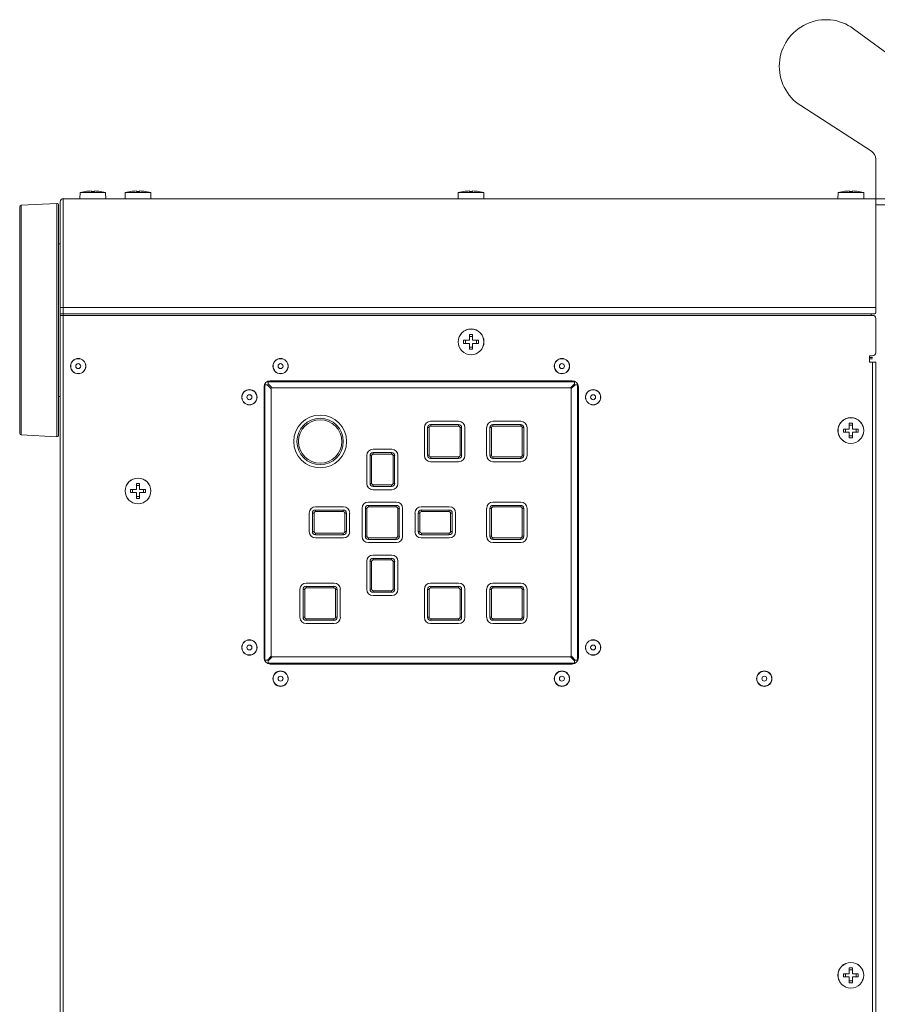
# Model space of a CAD drawing. Units: inches. Extents: x -4 to 124, y -6 to 81.
# Drawn here: x 65 to 76, y 44 to 56 of the extents above; entities that cross this region are included whole.
import ezdxf

# ---------------------------------------------------------------- set-up
doc = ezdxf.new("R2010")
doc.units = ezdxf.units.IN
doc.header["$MEASUREMENT"] = 0
doc.linetypes.add('DCAD_CONTINUOUS', pattern=[0])
for name, color, linetype, lineweight in [('440222200_PANEL_CORNER_PU9_BL47', 7, 'DCAD_CONTINUOUS', 0), ('BASE_HANDLE_M8_BL81', 7, 'DCAD_CONTINUOUS', 0), ('BROCK_FOOT_M10_41_BL82', 7, 'DCAD_CONTINUOUS', 0), ('BUTTON_KEY_PU95_410144200_BL57', 7, 'DCAD_CONTINUOUS', 0), ('CBIMS_M4_20_BL36', 7, 'DCAD_CONTINUOUS', 0), ('CBIMS_M4_20_BL38', 7, 'DCAD_CONTINUOUS', 0), ('CBIMS_M4_20_BL41', 7, 'DCAD_CONTINUOUS', 0), ('CBIMS_M4_20_BL42', 7, 'DCAD_CONTINUOUS', 0), ('CBIMS_M4_20_BL43', 7, 'DCAD_CONTINUOUS', 0), ('CBIMS_M4_20_BL44', 7, 'DCAD_CONTINUOUS', 0), ('CBIMS_M4_20_BL45', 7, 'DCAD_CONTINUOUS', 0), ('CBIMS_M4_20_BL74', 7, 'DCAD_CONTINUOUS', 0), ('CHASSIS_KEY_PU95_6_BL66', 7, 'DCAD_CONTINUOUS', 0), ('CHASSIS_KEY_PU95_6_BL67', 7, 'DCAD_CONTINUOUS', 0), ('PANEL_SIDE_R_PU95_36_1_BL31', 7, 'DCAD_CONTINUOUS', 0), ('PLATE_KEY_PU95_BL73', 7, 'DCAD_CONTINUOUS', 0), ('STUCK_FOOT_PU95_440229200_BL69', 7, 'DCAD_CONTINUOUS', 0), ('TAP_K32BS_T2_01_E8_ACE_BL114', 7, 'DCAD_CONTINUOUS', 0), ('TAP_K32BS_T2_01_E8_ACE_BL153', 7, 'DCAD_CONTINUOUS', 0), ('TAP_K32BS_T2_01_E8_ACE_BL154', 7, 'DCAD_CONTINUOUS', 0), ('TAP_K32BS_T2_01_E8_ACE_BL155', 7, 'DCAD_CONTINUOUS', 0), ('TAP_K32BS_T2_01_E8_ACE_BL156', 7, 'DCAD_CONTINUOUS', 0), ('TAP_K32BS_T2_01_E8_ACE_BL157', 7, 'DCAD_CONTINUOUS', 0), ('TAP_K32BS_T2_01_E8_ACE_BL159', 7, 'DCAD_CONTINUOUS', 0), ('TAP_K32BS_T2_01_E8_ACE_BL160', 7, 'DCAD_CONTINUOUS', 0), ('TAP_K32BS_T2_01_E8_ACE_BL161', 7, 'DCAD_CONTINUOUS', 0), ('TAP_K32BS_T2_01_E8_ACE_BL162', 7, 'DCAD_CONTINUOUS', 0), ('UWAPN_ELBOW_2_BL40', 7, 'DCAD_CONTINUOUS', 0)]:
    doc.layers.add(name, color=color, linetype=linetype, lineweight=lineweight)

# ---------------------------------------------------------------- blocks, each defined once
blk = doc.blocks.new('CBIMS_M4_20_BL38', base_point=(72.265, 44.161))
at = {"layer": 'CBIMS_M4_20_BL38', "color": 7, "linetype": 'DCAD_CONTINUOUS', "lineweight": 0, "ltscale": 0.024594}
for p, q in [((75.699, 44.255), (75.659, 44.255)), ((75.659, 44.181), (75.659, 44.255)), ((75.699, 44.23), (75.659, 44.23)), ((75.699, 44.255), (75.699, 44.181)), ((75.585, 44.181), (75.659, 44.181)), ((75.585, 44.142), (75.585, 44.181)), ((75.659, 44.142), (75.585, 44.142)), ((75.61, 44.181), (75.61, 44.142)), ((75.659, 44.067), (75.659, 44.142)), ((75.659, 44.092), (75.699, 44.092)), ((75.659, 44.067), (75.699, 44.067)), ((75.699, 44.181), (75.773, 44.181)), ((75.773, 44.142), (75.699, 44.142)), ((75.699, 44.142), (75.699, 44.067)), ((75.748, 44.142), (75.748, 44.181)), ((75.773, 44.181), (75.773, 44.142))]:
    blk.add_line(p, q, dxfattribs=at)
for radius in [0.163, 0.162]:
    blk.add_circle((75.679, 44.161), radius, dxfattribs=at)
blk = doc.blocks.new('BUTTON_KEY_PU95_410144200_BL57', base_point=(70.112, 49.925))
at = {"layer": 'BUTTON_KEY_PU95_410144200_BL57', "color": 6, "linetype": 'DCAD_CONTINUOUS', "lineweight": 0, "ltscale": 0.024594, "true_color": 0xff00ff}
for p, q in [((70.328, 51.087), (70.329, 51.085)), ((70.329, 51.085), (70.329, 50.735)), ((70.329, 51.085), (70.349, 51.085)), ((70.368, 51.124), (70.367, 51.126)), ((70.368, 51.105), (70.368, 51.124)), ((70.719, 51.124), (70.368, 51.124)), ((70.72, 51.126), (70.719, 51.124)), ((70.719, 51.124), (70.719, 51.105)), ((70.739, 51.085), (70.758, 51.085)), ((70.758, 51.085), (70.76, 51.087)), ((70.758, 50.735), (70.758, 51.085)), ((71.115, 51.087), (71.116, 51.085)), ((71.116, 51.085), (71.116, 50.735)), ((71.116, 51.085), (71.136, 51.085)), ((71.155, 51.124), (71.154, 51.126)), ((71.155, 51.105), (71.155, 51.124)), ((71.506, 51.124), (71.155, 51.124)), ((71.507, 51.126), (71.506, 51.124)), ((71.506, 51.124), (71.506, 51.105)), ((71.526, 51.085), (71.545, 51.085)), ((71.545, 51.085), (71.547, 51.087)), ((71.545, 50.735), (71.545, 51.085)), ((69.6, 50.732), (69.601, 50.731)), ((69.601, 50.731), (69.601, 50.38)), ((69.601, 50.731), (69.621, 50.731)), ((69.64, 50.77), (69.639, 50.772)), ((69.64, 50.751), (69.64, 50.77)), ((69.873, 50.77), (69.64, 50.77)), ((69.874, 50.772), (69.873, 50.77)), ((69.873, 50.77), (69.873, 50.751)), ((69.892, 50.731), (69.912, 50.731)), ((69.912, 50.731), (69.914, 50.732)), ((69.912, 50.38), (69.912, 50.731)), ((70.329, 50.735), (70.328, 50.733)), ((70.349, 50.735), (70.329, 50.735)), ((70.367, 50.694), (70.368, 50.695)), ((70.368, 50.695), (70.368, 50.715)), ((70.368, 50.695), (70.719, 50.695)), ((70.719, 50.715), (70.719, 50.695)), ((70.719, 50.695), (70.72, 50.694)), ((70.758, 50.735), (70.739, 50.735)), ((70.76, 50.733), (70.758, 50.735)), ((71.116, 50.735), (71.115, 50.733)), ((71.136, 50.735), (71.116, 50.735)), ((71.154, 50.694), (71.155, 50.695)), ((71.155, 50.695), (71.155, 50.715)), ((71.155, 50.695), (71.506, 50.695)), ((71.506, 50.715), (71.506, 50.695)), ((71.506, 50.695), (71.507, 50.694)), ((71.545, 50.735), (71.526, 50.735)), ((71.547, 50.733), (71.545, 50.735)), ((69.601, 50.38), (69.6, 50.379)), ((69.621, 50.38), (69.601, 50.38)), ((69.639, 50.34), (69.64, 50.341)), ((69.64, 50.341), (69.64, 50.361)), ((69.64, 50.341), (69.873, 50.341)), ((69.873, 50.361), (69.873, 50.341)), ((69.873, 50.341), (69.874, 50.34)), ((69.912, 50.38), (69.892, 50.38)), ((69.914, 50.379), (69.912, 50.38)), ((68.912, 50.042), (68.911, 50.044)), ((68.912, 50.023), (68.912, 50.042)), ((69.263, 50.042), (68.912, 50.042)), ((69.264, 50.044), (69.263, 50.042)), ((69.263, 50.042), (69.263, 50.023)), ((69.541, 50.063), (69.542, 50.062)), ((69.542, 50.062), (69.542, 49.712)), ((69.542, 50.062), (69.562, 50.062)), ((69.581, 50.101), (69.58, 50.103)), ((69.581, 50.082), (69.581, 50.101)), ((69.932, 50.101), (69.581, 50.101)), ((69.933, 50.103), (69.932, 50.101)), ((69.932, 50.101), (69.932, 50.082)), ((69.952, 50.062), (69.971, 50.062)), ((69.971, 50.062), (69.973, 50.063)), ((69.971, 49.712), (69.971, 50.062)), ((70.25, 50.042), (70.249, 50.044)), ((70.25, 50.023), (70.25, 50.042)), ((70.601, 50.042), (70.25, 50.042)), ((70.602, 50.044), (70.601, 50.042)), ((70.601, 50.042), (70.601, 50.023)), ((71.115, 50.063), (71.116, 50.062)), ((71.116, 50.062), (71.116, 49.712)), ((71.116, 50.062), (71.136, 50.062)), ((71.155, 50.101), (71.154, 50.103)), ((71.155, 50.082), (71.155, 50.101)), ((71.506, 50.101), (71.155, 50.101)), ((71.507, 50.103), (71.506, 50.101)), ((71.506, 50.101), (71.506, 50.082)), ((71.526, 50.062), (71.545, 50.062)), ((71.545, 50.062), (71.547, 50.063)), ((71.545, 49.712), (71.545, 50.062)), ((68.872, 50.004), (68.873, 50.003)), ((68.873, 50.003), (68.873, 49.771)), ((68.873, 50.003), (68.893, 50.003)), ((69.283, 50.003), (69.302, 50.003)), ((69.302, 50.003), (69.304, 50.004)), ((69.302, 49.771), (69.302, 50.003)), ((70.209, 50.004), (70.211, 50.003)), ((70.211, 50.003), (70.211, 49.771)), ((70.211, 50.003), (70.231, 50.003)), ((70.62, 50.003), (70.64, 50.003)), ((70.64, 50.003), (70.642, 50.004)), ((70.64, 49.771), (70.64, 50.003)), ((68.873, 49.771), (68.872, 49.769)), ((68.893, 49.771), (68.873, 49.771)), ((68.911, 49.73), (68.912, 49.731)), ((68.912, 49.731), (68.912, 49.751)), ((68.912, 49.731), (69.263, 49.731)), ((69.263, 49.751), (69.263, 49.731)), ((69.263, 49.731), (69.264, 49.73)), ((69.302, 49.771), (69.283, 49.771)), ((69.304, 49.769), (69.302, 49.771)), ((69.542, 49.712), (69.541, 49.71)), ((69.562, 49.712), (69.542, 49.712)), ((69.58, 49.671), (69.581, 49.672)), ((69.581, 49.672), (69.581, 49.692)), ((69.581, 49.672), (69.932, 49.672)), ((69.932, 49.692), (69.932, 49.672)), ((69.932, 49.672), (69.933, 49.671)), ((69.971, 49.712), (69.952, 49.712)), ((69.973, 49.71), (69.971, 49.712)), ((70.211, 49.771), (70.209, 49.769)), ((70.231, 49.771), (70.211, 49.771)), ((70.249, 49.73), (70.25, 49.731)), ((70.25, 49.731), (70.25, 49.751)), ((70.25, 49.731), (70.601, 49.731)), ((70.601, 49.751), (70.601, 49.731)), ((70.601, 49.731), (70.602, 49.73)), ((70.64, 49.771), (70.62, 49.771)), ((70.642, 49.769), (70.64, 49.771)), ((71.116, 49.712), (71.115, 49.71)), ((71.136, 49.712), (71.116, 49.712)), ((71.154, 49.671), (71.155, 49.672)), ((71.155, 49.672), (71.155, 49.692)), ((71.155, 49.672), (71.506, 49.672)), ((71.506, 49.692), (71.506, 49.672)), ((71.506, 49.672), (71.507, 49.671)), ((71.545, 49.712), (71.526, 49.712)), ((71.547, 49.71), (71.545, 49.712)), ((69.64, 49.432), (69.639, 49.434)), ((69.64, 49.413), (69.64, 49.432)), ((69.873, 49.432), (69.64, 49.432)), ((69.874, 49.434), (69.873, 49.432)), ((69.873, 49.432), (69.873, 49.413)), ((69.6, 49.395), (69.601, 49.393)), ((69.601, 49.393), (69.601, 49.043)), ((69.601, 49.393), (69.621, 49.393)), ((69.892, 49.393), (69.912, 49.393)), ((69.912, 49.393), (69.914, 49.395)), ((69.912, 49.043), (69.912, 49.393)), ((68.794, 49.078), (68.793, 49.08)), ((68.794, 49.059), (68.794, 49.078)), ((69.145, 49.078), (68.794, 49.078)), ((69.146, 49.08), (69.145, 49.078)), ((69.145, 49.078), (69.145, 49.059)), ((70.368, 49.078), (70.367, 49.08)), ((70.368, 49.059), (70.368, 49.078)), ((70.719, 49.078), (70.368, 49.078)), ((70.72, 49.08), (70.719, 49.078)), ((70.719, 49.078), (70.719, 49.059)), ((71.155, 49.078), (71.154, 49.08)), ((71.155, 49.059), (71.155, 49.078)), ((71.506, 49.078), (71.155, 49.078)), ((71.507, 49.08), (71.506, 49.078)), ((71.506, 49.078), (71.506, 49.059)), ((68.754, 49.04), (68.755, 49.039)), ((68.755, 49.039), (68.755, 48.688)), ((68.755, 49.039), (68.775, 49.039)), ((69.164, 49.039), (69.184, 49.039)), ((69.184, 49.039), (69.186, 49.04)), ((69.184, 48.688), (69.184, 49.039)), ((69.601, 49.043), (69.6, 49.041)), ((69.621, 49.043), (69.601, 49.043)), ((69.639, 49.002), (69.64, 49.003)), ((69.64, 49.003), (69.64, 49.023)), ((69.64, 49.003), (69.873, 49.003)), ((69.873, 49.023), (69.873, 49.003)), ((69.873, 49.003), (69.874, 49.002)), ((69.912, 49.043), (69.892, 49.043)), ((69.914, 49.041), (69.912, 49.043)), ((70.328, 49.04), (70.329, 49.039)), ((70.329, 49.039), (70.329, 48.688)), ((70.329, 49.039), (70.349, 49.039)), ((70.739, 49.039), (70.758, 49.039)), ((70.758, 49.039), (70.76, 49.04)), ((70.758, 48.688), (70.758, 49.039)), ((71.115, 49.04), (71.116, 49.039)), ((71.116, 49.039), (71.116, 48.688)), ((71.116, 49.039), (71.136, 49.039)), ((71.526, 49.039), (71.545, 49.039)), ((71.545, 49.039), (71.547, 49.04)), ((71.545, 48.688), (71.545, 49.039)), ((68.755, 48.688), (68.754, 48.687)), ((68.775, 48.688), (68.755, 48.688)), ((69.184, 48.688), (69.164, 48.688)), ((69.186, 48.687), (69.184, 48.688)), ((70.329, 48.688), (70.328, 48.687)), ((70.349, 48.688), (70.329, 48.688)), ((70.758, 48.688), (70.739, 48.688)), ((70.76, 48.687), (70.758, 48.688)), ((71.116, 48.688), (71.115, 48.687)), ((71.136, 48.688), (71.116, 48.688)), ((71.545, 48.688), (71.526, 48.688)), ((71.547, 48.687), (71.545, 48.688)), ((68.793, 48.648), (68.794, 48.649)), ((68.794, 48.649), (68.794, 48.669)), ((68.794, 48.649), (69.145, 48.649)), ((69.145, 48.669), (69.145, 48.649)), ((69.145, 48.649), (69.146, 48.648)), ((70.367, 48.648), (70.368, 48.649)), ((70.368, 48.649), (70.368, 48.669)), ((70.368, 48.649), (70.719, 48.649)), ((70.719, 48.669), (70.719, 48.649)), ((70.719, 48.649), (70.72, 48.648)), ((71.154, 48.648), (71.155, 48.649)), ((71.155, 48.649), (71.155, 48.669)), ((71.155, 48.649), (71.506, 48.649)), ((71.506, 48.669), (71.506, 48.649)), ((71.506, 48.649), (71.507, 48.648))]:
    blk.add_line(p, q, dxfattribs=at)
at = {"layer": 'BUTTON_KEY_PU95_410144200_BL57', "color": 7, "linetype": 'DCAD_CONTINUOUS', "lineweight": 0, "ltscale": 0.024594}
for p, q in [((70.349, 51.085), (70.349, 50.735)), ((70.349, 50.735), (70.349, 51.085)), ((70.719, 51.105), (70.368, 51.105)), ((70.368, 51.105), (70.719, 51.105)), ((70.739, 51.085), (70.739, 50.735)), ((70.739, 50.735), (70.739, 51.085)), ((71.136, 51.085), (71.136, 50.735)), ((71.136, 50.735), (71.136, 51.085)), ((71.506, 51.105), (71.155, 51.105)), ((71.155, 51.105), (71.506, 51.105)), ((71.526, 51.085), (71.526, 50.735)), ((71.526, 50.735), (71.526, 51.085)), ((69.621, 50.731), (69.621, 50.38)), ((69.621, 50.38), (69.621, 50.731)), ((69.873, 50.751), (69.64, 50.751)), ((69.64, 50.751), (69.873, 50.751)), ((69.892, 50.731), (69.892, 50.38)), ((69.892, 50.38), (69.892, 50.731)), ((70.719, 50.715), (70.368, 50.715)), ((70.368, 50.715), (70.719, 50.715)), ((71.506, 50.715), (71.155, 50.715)), ((71.155, 50.715), (71.506, 50.715)), ((69.873, 50.361), (69.64, 50.361)), ((69.64, 50.361), (69.873, 50.361)), ((69.562, 50.062), (69.562, 49.712)), ((69.562, 49.712), (69.562, 50.062)), ((69.932, 50.082), (69.581, 50.082)), ((69.581, 50.082), (69.932, 50.082)), ((69.952, 50.062), (69.952, 49.712)), ((69.952, 49.712), (69.952, 50.062)), ((71.136, 50.062), (71.136, 49.712)), ((71.136, 49.712), (71.136, 50.062)), ((71.506, 50.082), (71.155, 50.082)), ((71.155, 50.082), (71.506, 50.082)), ((71.526, 50.062), (71.526, 49.712)), ((71.526, 49.712), (71.526, 50.062)), ((68.893, 50.003), (68.893, 49.771)), ((68.893, 49.771), (68.893, 50.003)), ((69.263, 50.023), (68.912, 50.023)), ((68.912, 50.023), (69.263, 50.023)), ((69.283, 50.003), (69.283, 49.771)), ((69.283, 49.771), (69.283, 50.003)), ((70.231, 50.003), (70.231, 49.771)), ((70.231, 49.771), (70.231, 50.003)), ((70.601, 50.023), (70.25, 50.023)), ((70.25, 50.023), (70.601, 50.023)), ((70.62, 50.003), (70.62, 49.771)), ((70.62, 49.771), (70.62, 50.003)), ((69.263, 49.751), (68.912, 49.751)), ((68.912, 49.751), (69.263, 49.751)), ((69.932, 49.692), (69.581, 49.692)), ((69.581, 49.692), (69.932, 49.692)), ((70.601, 49.751), (70.25, 49.751)), ((70.25, 49.751), (70.601, 49.751)), ((71.506, 49.692), (71.155, 49.692)), ((71.155, 49.692), (71.506, 49.692)), ((69.621, 49.393), (69.621, 49.043)), ((69.621, 49.043), (69.621, 49.393)), ((69.873, 49.413), (69.64, 49.413)), ((69.64, 49.413), (69.873, 49.413)), ((69.892, 49.393), (69.892, 49.043)), ((69.892, 49.043), (69.892, 49.393)), ((69.145, 49.059), (68.794, 49.059)), ((68.794, 49.059), (69.145, 49.059)), ((70.719, 49.059), (70.368, 49.059)), ((70.368, 49.059), (70.719, 49.059)), ((71.506, 49.059), (71.155, 49.059)), ((71.155, 49.059), (71.506, 49.059)), ((68.775, 49.039), (68.775, 48.688)), ((68.775, 48.688), (68.775, 49.039)), ((69.164, 49.039), (69.164, 48.688)), ((69.164, 48.688), (69.164, 49.039)), ((69.873, 49.023), (69.64, 49.023)), ((69.64, 49.023), (69.873, 49.023)), ((70.349, 49.039), (70.349, 48.688)), ((70.349, 48.688), (70.349, 49.039)), ((70.739, 49.039), (70.739, 48.688)), ((70.739, 48.688), (70.739, 49.039)), ((71.136, 49.039), (71.136, 48.688)), ((71.136, 48.688), (71.136, 49.039)), ((71.526, 49.039), (71.526, 48.688)), ((71.526, 48.688), (71.526, 49.039)), ((69.145, 48.669), (68.794, 48.669)), ((68.794, 48.669), (69.145, 48.669)), ((70.719, 48.669), (70.368, 48.669)), ((70.368, 48.669), (70.719, 48.669)), ((71.506, 48.669), (71.155, 48.669)), ((71.155, 48.669), (71.506, 48.669))]:
    blk.add_line(p, q, dxfattribs=at)
at = {"layer": 'BUTTON_KEY_PU95_410144200_BL57', "color": 6, "linetype": 'DCAD_CONTINUOUS', "lineweight": 0, "ltscale": 0.024594, "true_color": 0xff00ff}
blk.add_circle((68.97, 50.91), 0.293, dxfattribs=at)
at = {"layer": 'BUTTON_KEY_PU95_410144200_BL57', "color": 7, "linetype": 'DCAD_CONTINUOUS', "lineweight": 0, "ltscale": 0.024594}
blk.add_circle((68.97, 50.91), 0.274, dxfattribs=at)
blk.add_circle((68.97, 50.91), 0.274, dxfattribs=at)
at = {"layer": 'BUTTON_KEY_PU95_410144200_BL57', "color": 6, "linetype": 'DCAD_CONTINUOUS', "lineweight": 0, "ltscale": 0.024594, "true_color": 0xff00ff}
for centre, start, end in [((70.368, 51.085), 90.0087, 179.9913), ((70.719, 51.085), 0.0087, 89.9913), ((71.155, 51.085), 90.0087, 179.9913), ((71.506, 51.085), 0.0087, 89.9913), ((69.64, 50.731), 90.0087, 179.9913), ((69.873, 50.731), 0.0087, 89.9913), ((70.368, 50.735), 180.0087, 269.9913), ((70.719, 50.735), 270.0087, 359.9913), ((71.155, 50.735), 180.0087, 269.9913), ((71.506, 50.735), 270.0087, 359.9913), ((69.64, 50.38), 180.0087, 269.9913), ((69.873, 50.38), 270.0087, 359.9913), ((68.912, 50.003), 90.0087, 179.9913), ((69.263, 50.003), 0.0087, 89.9913), ((69.581, 50.062), 90.0087, 179.9913), ((69.932, 50.062), 0.0087, 89.9913), ((70.25, 50.003), 90.0087, 179.9913), ((70.601, 50.003), 0.0087, 89.9913), ((71.155, 50.062), 90.0087, 179.9913), ((71.506, 50.062), 0.0087, 89.9913), ((68.912, 49.771), 180.0087, 269.9913), ((69.263, 49.771), 270.0087, 359.9913), ((69.581, 49.712), 180.0087, 269.9913), ((69.932, 49.712), 270.0087, 359.9913), ((70.25, 49.771), 180.0087, 269.9913), ((70.601, 49.771), 270.0087, 359.9913), ((71.155, 49.712), 180.0087, 269.9913), ((71.506, 49.712), 270.0087, 359.9913), ((69.64, 49.393), 90.0087, 179.9913), ((69.873, 49.393), 0.0087, 89.9913), ((68.794, 49.039), 90.0087, 179.9913), ((69.145, 49.039), 0.0087, 89.9913), ((70.368, 49.039), 90.0087, 179.9913), ((70.719, 49.039), 0.0087, 89.9913), ((71.155, 49.039), 90.0087, 179.9913), ((71.506, 49.039), 0.0087, 89.9913), ((69.64, 49.043), 180.0087, 269.9913), ((69.873, 49.043), 270.0087, 359.9913), ((68.794, 48.688), 180.0087, 269.9913), ((69.145, 48.688), 270.0087, 359.9913), ((70.368, 48.688), 180.0087, 269.9913), ((70.719, 48.688), 270.0087, 359.9913), ((71.155, 48.688), 180.0087, 269.9913), ((71.506, 48.688), 270.0087, 359.9913)]:
    blk.add_arc(centre, 0.0394, start, end, dxfattribs=at)
at = {"layer": 'BUTTON_KEY_PU95_410144200_BL57', "color": 7, "linetype": 'DCAD_CONTINUOUS', "lineweight": 0, "ltscale": 0.024594}
for centre, start, end in [((70.368, 51.085), 89.9953, 180.0047), ((70.368, 51.085), 89.9935, 180.0066), ((70.719, 51.085), 359.9953, 90.0047), ((70.719, 51.085), 359.9935, 90.0066), ((71.155, 51.085), 89.9953, 180.0047), ((71.155, 51.085), 89.9935, 180.0066), ((71.506, 51.085), 359.9953, 90.0047), ((71.506, 51.085), 359.9935, 90.0066), ((69.64, 50.731), 89.9953, 180.0047), ((69.64, 50.731), 89.9935, 180.0066), ((69.873, 50.731), 359.9953, 90.0047), ((69.873, 50.731), 359.9935, 90.0066), ((70.368, 50.735), 179.9953, 270.0047), ((70.368, 50.735), 179.9934, 270.0067), ((70.719, 50.735), 269.9953, 0.0047), ((70.719, 50.735), 269.9934, 0.0067), ((71.155, 50.735), 179.9953, 270.0047), ((71.155, 50.735), 179.9934, 270.0067), ((71.506, 50.735), 269.9953, 0.0047), ((71.506, 50.735), 269.9934, 0.0067), ((69.64, 50.38), 179.9953, 270.0047), ((69.64, 50.38), 179.9934, 270.0067), ((69.873, 50.38), 269.9953, 0.0047), ((69.873, 50.38), 269.9934, 0.0067), ((69.581, 50.062), 89.9953, 180.0047), ((69.581, 50.062), 89.9935, 180.0066), ((69.932, 50.062), 359.9953, 90.0047), ((69.932, 50.062), 359.9935, 90.0066), ((71.155, 50.062), 89.9953, 180.0047), ((71.155, 50.062), 89.9935, 180.0066), ((71.506, 50.062), 359.9953, 90.0047), ((71.506, 50.062), 359.9935, 90.0066), ((68.912, 50.003), 89.9953, 180.0047), ((68.912, 50.003), 89.9935, 180.0066), ((69.263, 50.003), 359.9953, 90.0047), ((69.263, 50.003), 359.9935, 90.0066), ((70.25, 50.003), 89.9953, 180.0047), ((70.25, 50.003), 89.9935, 180.0066), ((70.601, 50.003), 359.9953, 90.0047), ((70.601, 50.003), 359.9935, 90.0066), ((68.912, 49.771), 179.9953, 270.0047), ((68.912, 49.771), 179.9934, 270.0067), ((69.263, 49.771), 269.9953, 0.0047), ((69.263, 49.771), 269.9934, 0.0067), ((69.581, 49.712), 179.9953, 270.0047), ((69.581, 49.712), 179.9934, 270.0067), ((69.932, 49.712), 269.9953, 0.0047), ((69.932, 49.712), 269.9934, 0.0067), ((70.25, 49.771), 179.9953, 270.0047), ((70.25, 49.771), 179.9934, 270.0067), ((70.601, 49.771), 269.9953, 0.0047), ((70.601, 49.771), 269.9934, 0.0067), ((71.155, 49.712), 179.9953, 270.0047), ((71.155, 49.712), 179.9934, 270.0067), ((71.506, 49.712), 269.9953, 0.0047), ((71.506, 49.712), 269.9934, 0.0067), ((69.64, 49.393), 89.9953, 180.0047), ((69.64, 49.393), 89.9935, 180.0066), ((69.873, 49.393), 359.9953, 90.0047), ((69.873, 49.393), 359.9935, 90.0066), ((68.794, 49.039), 89.9953, 180.0047), ((68.794, 49.039), 89.9935, 180.0066), ((69.145, 49.039), 359.9953, 90.0047), ((69.145, 49.039), 359.9935, 90.0066), ((70.368, 49.039), 89.9953, 180.0047), ((70.368, 49.039), 89.9935, 180.0066), ((70.719, 49.039), 359.9953, 90.0047), ((70.719, 49.039), 359.9935, 90.0066), ((71.155, 49.039), 89.9935, 180.0066), ((71.155, 49.039), 89.9953, 180.0047), ((71.506, 49.039), 359.9935, 90.0066), ((71.506, 49.039), 359.9953, 90.0047), ((69.64, 49.043), 179.9953, 270.0047), ((69.64, 49.043), 179.9934, 270.0067), ((69.873, 49.043), 269.9953, 0.0047), ((69.873, 49.043), 269.9934, 0.0067), ((68.794, 48.688), 179.9953, 270.0047), ((68.794, 48.688), 179.9934, 270.0067), ((69.145, 48.688), 269.9953, 0.0047), ((69.145, 48.688), 269.9934, 0.0067), ((70.368, 48.688), 179.9953, 270.0047), ((70.368, 48.688), 179.9934, 270.0067), ((70.719, 48.688), 269.9953, 0.0047), ((70.719, 48.688), 269.9934, 0.0067), ((71.155, 48.688), 179.9934, 270.0067), ((71.155, 48.688), 179.9953, 270.0047), ((71.506, 48.688), 269.9934, 0.0067), ((71.506, 48.688), 269.9953, 0.0047)]:
    blk.add_arc(centre, 0.0197, start, end, dxfattribs=at)
blk = doc.blocks.new('CHASSIS_KEY_PU95_6_BL66', base_point=(70.232, 49.864))
at = {"layer": 'CHASSIS_KEY_PU95_6_BL66', "color": 7, "linetype": 'DCAD_CONTINUOUS', "lineweight": 0, "ltscale": 0.024594}
for p, q in [((68.266, 51.626), (68.301, 51.626)), ((68.273, 48.134), (68.273, 51.626)), ((68.301, 51.626), (68.352, 51.575)), ((68.352, 48.195), (68.352, 51.575)), ((68.352, 48.195), (68.305, 48.147)), ((68.312, 48.136), (68.364, 48.187)), ((72.133, 48.187), (68.364, 48.187)), ((72.133, 48.187), (72.185, 48.136)), ((68.266, 48.147), (68.305, 48.147)), ((68.299, 48.108), (72.198, 48.108)), ((68.312, 48.101), (68.312, 48.136)), ((72.185, 48.108), (72.185, 48.136))]:
    blk.add_line(p, q, dxfattribs=at)
blk = doc.blocks.new('CHASSIS_KEY_PU95_6_BL67', base_point=(78.01, 50.103))
at = {"layer": 'CHASSIS_KEY_PU95_6_BL67', "color": 7, "linetype": 'DCAD_CONTINUOUS', "lineweight": 0, "ltscale": 0.024594}
for p, q in [((68.299, 51.665), (72.198, 51.665)), ((68.312, 51.665), (68.312, 51.638)), ((72.185, 51.638), (72.185, 51.672)), ((68.364, 51.587), (68.312, 51.638)), ((68.364, 51.587), (72.133, 51.587)), ((72.185, 51.638), (72.133, 51.587)), ((72.145, 51.579), (72.192, 51.626)), ((72.145, 51.579), (72.145, 48.199)), ((72.231, 51.626), (72.192, 51.626)), ((72.224, 48.147), (72.224, 51.64)), ((72.196, 48.147), (72.145, 48.199)), ((72.196, 48.147), (72.231, 48.147))]:
    blk.add_line(p, q, dxfattribs=at)
blk = doc.blocks.new('PLATE_KEY_PU95_BL73', base_point=(70.111, 49.926))
at = {"layer": 'PLATE_KEY_PU95_BL73', "color": 7, "linetype": 'DCAD_CONTINUOUS', "lineweight": 0, "ltscale": 0.024594}
for p, q in [((70.721, 51.166), (70.367, 51.166)), ((71.508, 51.166), (71.154, 51.166)), ((70.288, 51.087), (70.288, 50.733)), ((70.799, 50.733), (70.799, 51.087)), ((71.075, 51.087), (71.075, 50.733)), ((71.586, 50.733), (71.586, 51.087)), ((69.875, 50.811), (69.639, 50.811)), ((69.56, 50.733), (69.56, 50.379)), ((69.953, 50.379), (69.953, 50.733)), ((70.367, 50.654), (70.721, 50.654)), ((71.154, 50.654), (71.508, 50.654)), ((69.639, 50.3), (69.875, 50.3)), ((69.265, 50.084), (68.911, 50.084)), ((69.501, 50.064), (69.501, 49.71)), ((69.934, 50.143), (69.58, 50.143)), ((70.012, 49.71), (70.012, 50.064)), ((70.603, 50.084), (70.248, 50.084)), ((71.075, 50.064), (71.075, 49.71)), ((71.508, 50.143), (71.154, 50.143)), ((71.586, 49.71), (71.586, 50.064)), ((68.832, 50.005), (68.832, 49.769)), ((69.343, 49.769), (69.343, 50.005)), ((70.17, 50.005), (70.17, 49.769)), ((70.681, 49.769), (70.681, 50.005)), ((68.911, 49.69), (69.265, 49.69)), ((70.248, 49.69), (70.603, 49.69)), ((69.58, 49.631), (69.934, 49.631)), ((71.154, 49.631), (71.508, 49.631)), ((69.875, 49.474), (69.639, 49.474)), ((69.56, 49.395), (69.56, 49.041)), ((69.953, 49.041), (69.953, 49.395)), ((69.147, 49.119), (68.793, 49.119)), ((70.721, 49.119), (70.367, 49.119)), ((71.508, 49.119), (71.154, 49.119)), ((68.714, 49.041), (68.714, 48.687)), ((69.225, 48.687), (69.225, 49.041)), ((69.639, 48.962), (69.875, 48.962)), ((70.288, 49.041), (70.288, 48.687)), ((70.799, 48.687), (70.799, 49.041)), ((71.075, 49.041), (71.075, 48.687)), ((71.586, 48.687), (71.586, 49.041)), ((68.793, 48.608), (69.147, 48.608)), ((70.367, 48.608), (70.721, 48.608)), ((71.154, 48.608), (71.508, 48.608))]:
    blk.add_line(p, q, dxfattribs=at)
blk.add_circle((68.97, 50.91), 0.334, dxfattribs=at)
for centre, start, end in [((70.367, 51.087), 90, 180), ((70.721, 51.087), 0, 90), ((71.154, 51.087), 90, 180), ((71.508, 51.087), 0, 90), ((69.639, 50.733), 90, 180), ((69.875, 50.733), 0, 90), ((70.367, 50.733), 180, 270), ((70.721, 50.733), 270, 0), ((71.154, 50.733), 180, 270), ((71.508, 50.733), 270, 0), ((69.639, 50.379), 180, 270), ((69.875, 50.379), 270, 0), ((68.911, 50.005), 90, 180), ((69.265, 50.005), 0, 90), ((69.58, 50.064), 90, 180), ((69.934, 50.064), 0, 90), ((70.248, 50.005), 90, 180), ((70.603, 50.005), 0, 90), ((71.154, 50.064), 90, 180), ((71.508, 50.064), 0, 90), ((68.911, 49.769), 180, 270), ((69.265, 49.769), 270, 0), ((69.58, 49.71), 180, 270), ((69.934, 49.71), 270, 0), ((70.248, 49.769), 180, 270), ((70.603, 49.769), 270, 0), ((71.154, 49.71), 180, 270), ((71.508, 49.71), 270, 0), ((69.639, 49.395), 90, 180), ((69.875, 49.395), 0, 90), ((68.793, 49.041), 90, 180), ((69.147, 49.041), 0, 90), ((70.367, 49.041), 90, 180), ((70.721, 49.041), 0, 90), ((71.154, 49.041), 90, 180), ((71.508, 49.041), 0, 90), ((69.639, 49.041), 180, 270), ((69.875, 49.041), 270, 0), ((68.793, 48.687), 180, 270), ((69.147, 48.687), 270, 0), ((70.367, 48.687), 180, 270), ((70.721, 48.687), 270, 0), ((71.154, 48.687), 180, 270), ((71.508, 48.687), 270, 0)]:
    blk.add_arc(centre, 0.0787, start, end, dxfattribs=at)
blk = doc.blocks.new('BROCK_FOOT_M10_41_BL82', base_point=(75.935, 51.962))
at = {"layer": 'BROCK_FOOT_M10_41_BL82', "color": 7, "linetype": 'DCAD_CONTINUOUS', "lineweight": 0, "ltscale": 0.024594}
for p, q in [((75.915, 51.972), (75.954, 51.972)), ((75.954, 51.953), (75.915, 51.953))]:
    blk.add_line(p, q, dxfattribs=at)
blk = doc.blocks.new('TAP_K32BS_T2_01_E8_ACE_BL114', base_point=(79.856, 51.862))
at = {"layer": 'TAP_K32BS_T2_01_E8_ACE_BL114', "color": 7, "linetype": 'DCAD_CONTINUOUS', "lineweight": 0, "ltscale": 0.024594}
for p in [(87.736, 51.913), (87.779, 51.925)]:
    blk.add_line(p, (87.736, 51.925), dxfattribs=at)
for radius in [0.0944, 0.0315]:
    blk.add_circle((72.027, 51.862), radius, dxfattribs=at)
blk.add_arc((87.736, 51.909), 0.0157, 90, 165, dxfattribs=at)
blk = doc.blocks.new('TAP_K32BS_T2_01_E8_ACE_BL153', base_point=(65.912, 51.862))
at = {"layer": 'TAP_K32BS_T2_01_E8_ACE_BL153', "color": 7, "linetype": 'DCAD_CONTINUOUS', "lineweight": 0, "ltscale": 0.024594}
for radius in [0.0944, 0.0315]:
    blk.add_circle((65.912, 51.862), radius, dxfattribs=at)
blk = doc.blocks.new('TAP_K32BS_T2_01_E8_ACE_BL154', base_point=(68.076, 48.305))
at = {"layer": 'TAP_K32BS_T2_01_E8_ACE_BL154', "color": 7, "linetype": 'DCAD_CONTINUOUS', "lineweight": 0, "ltscale": 0.024594}
for radius in [0.0944, 0.0315]:
    blk.add_circle((68.076, 48.305), radius, dxfattribs=at)
blk = doc.blocks.new('TAP_K32BS_T2_01_E8_ACE_BL155', base_point=(68.47, 47.911))
at = {"layer": 'TAP_K32BS_T2_01_E8_ACE_BL155', "color": 7, "linetype": 'DCAD_CONTINUOUS', "lineweight": 0, "ltscale": 0.024594}
for radius in [0.0944, 0.0315]:
    blk.add_circle((68.47, 47.911), radius, dxfattribs=at)
blk = doc.blocks.new('TAP_K32BS_T2_01_E8_ACE_BL156', base_point=(68.076, 51.469))
at = {"layer": 'TAP_K32BS_T2_01_E8_ACE_BL156', "color": 7, "linetype": 'DCAD_CONTINUOUS', "lineweight": 0, "ltscale": 0.024594}
for radius in [0.0944, 0.0315]:
    blk.add_circle((68.076, 51.469), radius, dxfattribs=at)
blk = doc.blocks.new('TAP_K32BS_T2_01_E8_ACE_BL157', base_point=(68.47, 51.862))
at = {"layer": 'TAP_K32BS_T2_01_E8_ACE_BL157', "color": 7, "linetype": 'DCAD_CONTINUOUS', "lineweight": 0, "ltscale": 0.024594}
for radius in [0.0944, 0.0315]:
    blk.add_circle((68.47, 51.862), radius, dxfattribs=at)
blk = doc.blocks.new('TAP_K32BS_T2_01_E8_ACE_BL159', base_point=(72.421, 48.305))
at = {"layer": 'TAP_K32BS_T2_01_E8_ACE_BL159', "color": 7, "linetype": 'DCAD_CONTINUOUS', "lineweight": 0, "ltscale": 0.024594}
for radius in [0.0944, 0.0315]:
    blk.add_circle((72.421, 48.305), radius, dxfattribs=at)
blk = doc.blocks.new('TAP_K32BS_T2_01_E8_ACE_BL160', base_point=(72.027, 47.911))
at = {"layer": 'TAP_K32BS_T2_01_E8_ACE_BL160', "color": 7, "linetype": 'DCAD_CONTINUOUS', "lineweight": 0, "ltscale": 0.024594}
for radius in [0.0944, 0.0315]:
    blk.add_circle((72.027, 47.911), radius, dxfattribs=at)
blk = doc.blocks.new('TAP_K32BS_T2_01_E8_ACE_BL161', base_point=(72.421, 51.469))
at = {"layer": 'TAP_K32BS_T2_01_E8_ACE_BL161', "color": 7, "linetype": 'DCAD_CONTINUOUS', "lineweight": 0, "ltscale": 0.024594}
for radius in [0.0944, 0.0315]:
    blk.add_circle((72.421, 51.469), radius, dxfattribs=at)
blk = doc.blocks.new('TAP_K32BS_T2_01_E8_ACE_BL162', base_point=(74.585, 47.911))
at = {"layer": 'TAP_K32BS_T2_01_E8_ACE_BL162', "color": 7, "linetype": 'DCAD_CONTINUOUS', "lineweight": 0, "ltscale": 0.024594}
for radius in [0.0944, 0.0315]:
    blk.add_circle((74.585, 47.911), radius, dxfattribs=at)

msp = doc.modelspace()

# ---------------------------------------------------------------- linework, layer by layer
at = {"layer": '440222200_PANEL_CORNER_PU9_BL47', "color": 7, "linetype": 'DCAD_CONTINUOUS', "lineweight": 0, "ltscale": 0.024594}
for p, q in [((65.684, 52.523), (65.684, 53.94)), ((65.723, 52.504), (65.723, 53.979)), ((65.723, 53.979), (75.994, 53.979)), ((75.994, 52.602), (75.994, 53.979)), ((75.994, 52.602), (65.684, 52.602)), ((75.994, 52.543), (75.994, 52.602)), ((65.684, 52.523), (75.974, 52.523)), ((75.935, 52.504), (75.935, 52.523))]:
    msp.add_line(p, q, dxfattribs=at)
msp.add_arc((65.723, 53.94), 0.0394, 90, 180, dxfattribs=at)
msp.add_spline([(75.974, 52.523), (75.979, 52.524), (75.984, 52.526), (75.988, 52.529), (75.991, 52.533), (75.993, 52.538), (75.994, 52.543)], degree=3, dxfattribs=at)
at = {"layer": 'BASE_HANDLE_M8_BL81', "color": 7, "linetype": 'DCAD_CONTINUOUS', "lineweight": 0, "ltscale": 0.024594}
for p, q in [((75.994, 53.979), (77.095, 53.979)), ((77.017, 53.901), (75.994, 53.901))]:
    msp.add_line(p, q, dxfattribs=at)
at = {"layer": 'CBIMS_M4_20_BL36', "color": 7, "linetype": 'DCAD_CONTINUOUS', "lineweight": 0, "ltscale": 0.024594}
for p, q in [((65.934, 53.979), (65.935, 54.058)), ((65.935, 54.058), (66.003, 54.071)), ((65.935, 54.058), (66.259, 54.058)), ((66.003, 54.071), (66.003, 54.071)), ((66.077, 54.071), (66.077, 54.077)), ((66.117, 54.077), (66.117, 54.071)), ((66.191, 54.071), (66.191, 54.071)), ((66.259, 54.058), (66.191, 54.071)), ((66.26, 53.979), (66.259, 54.058))]:
    msp.add_line(p, q, dxfattribs=at)
for radius, start, end in [(0.676, 91.6681, 97.9949), (0.67, 88.3163, 91.6837), (0.676, 82.0051, 88.3319)]:
    msp.add_arc((66.097, 53.401), radius, start, end, dxfattribs=at)
at = {"layer": 'CBIMS_M4_20_BL41', "color": 7, "linetype": 'DCAD_CONTINUOUS', "lineweight": 0, "ltscale": 0.024594}
for p, q in [((66.504, 53.979), (66.506, 54.058)), ((66.506, 54.058), (66.574, 54.071)), ((66.506, 54.058), (66.83, 54.058)), ((66.574, 54.071), (66.574, 54.071)), ((66.648, 54.071), (66.648, 54.077)), ((66.687, 54.077), (66.687, 54.071)), ((66.762, 54.071), (66.762, 54.071)), ((66.83, 54.058), (66.762, 54.071)), ((66.831, 53.979), (66.83, 54.058))]:
    msp.add_line(p, q, dxfattribs=at)
for radius, start, end in [(0.676, 91.6681, 97.9949), (0.67, 88.3163, 91.6837), (0.676, 82.0051, 88.3319)]:
    msp.add_arc((66.668, 53.401), radius, start, end, dxfattribs=at)
at = {"layer": 'CBIMS_M4_20_BL42', "color": 7, "linetype": 'DCAD_CONTINUOUS', "lineweight": 0, "ltscale": 0.024594}
for p, q in [((66.574, 50.265), (66.574, 50.304)), ((66.574, 50.304), (66.648, 50.304)), ((66.599, 50.304), (66.599, 50.265)), ((66.648, 50.304), (66.648, 50.378)), ((66.687, 50.378), (66.648, 50.378)), ((66.687, 50.353), (66.648, 50.353)), ((66.687, 50.378), (66.687, 50.304)), ((66.687, 50.304), (66.762, 50.304)), ((66.736, 50.265), (66.736, 50.304)), ((66.762, 50.304), (66.762, 50.265)), ((66.648, 50.265), (66.574, 50.265)), ((66.648, 50.19), (66.648, 50.265)), ((66.648, 50.215), (66.687, 50.215)), ((66.648, 50.19), (66.687, 50.19)), ((66.687, 50.265), (66.687, 50.19)), ((66.762, 50.265), (66.687, 50.265))]:
    msp.add_line(p, q, dxfattribs=at)
for radius in [0.163, 0.162]:
    msp.add_circle((66.668, 50.284), radius, dxfattribs=at)
at = {"layer": 'CBIMS_M4_20_BL43', "color": 7, "linetype": 'DCAD_CONTINUOUS', "lineweight": 0, "ltscale": 0.024594}
for p, q in [((70.715, 53.979), (70.716, 54.058)), ((70.716, 54.058), (70.784, 54.071)), ((70.716, 54.058), (71.04, 54.058)), ((70.784, 54.071), (70.784, 54.071)), ((70.858, 54.071), (70.858, 54.077)), ((70.898, 54.077), (70.898, 54.071)), ((70.972, 54.071), (70.972, 54.071)), ((71.04, 54.058), (70.972, 54.071)), ((71.041, 53.979), (71.04, 54.058))]:
    msp.add_line(p, q, dxfattribs=at)
for radius, start, end in [(0.676, 91.6681, 97.9949), (0.67, 88.3163, 91.6837), (0.676, 82.0051, 88.3319)]:
    msp.add_arc((70.878, 53.401), radius, start, end, dxfattribs=at)
at = {"layer": 'CBIMS_M4_20_BL44', "color": 7, "linetype": 'DCAD_CONTINUOUS', "lineweight": 0, "ltscale": 0.024594}
for p, q in [((70.784, 52.149), (70.784, 52.189)), ((70.784, 52.189), (70.858, 52.189)), ((70.809, 52.189), (70.809, 52.149)), ((70.858, 52.189), (70.858, 52.263)), ((70.898, 52.263), (70.858, 52.263)), ((70.898, 52.238), (70.858, 52.238)), ((70.898, 52.263), (70.898, 52.189)), ((70.898, 52.189), (70.972, 52.189)), ((70.947, 52.149), (70.947, 52.189)), ((70.972, 52.189), (70.972, 52.149)), ((70.858, 52.149), (70.784, 52.149)), ((70.858, 52.075), (70.858, 52.149)), ((70.858, 52.1), (70.898, 52.1)), ((70.858, 52.075), (70.898, 52.075)), ((70.898, 52.149), (70.898, 52.075)), ((70.972, 52.149), (70.898, 52.149))]:
    msp.add_line(p, q, dxfattribs=at)
for radius in [0.163, 0.162]:
    msp.add_circle((70.878, 52.169), radius, dxfattribs=at)
at = {"layer": 'CBIMS_M4_20_BL45', "color": 7, "linetype": 'DCAD_CONTINUOUS', "lineweight": 0, "ltscale": 0.024594}
for p, q in [((75.585, 51.028), (75.585, 51.067)), ((75.585, 51.067), (75.659, 51.067)), ((75.61, 51.067), (75.61, 51.028)), ((75.659, 51.067), (75.659, 51.142)), ((75.699, 51.142), (75.659, 51.142)), ((75.699, 51.116), (75.659, 51.116)), ((75.699, 51.142), (75.699, 51.067)), ((75.699, 51.067), (75.773, 51.067)), ((75.748, 51.028), (75.748, 51.067)), ((75.773, 51.067), (75.773, 51.028)), ((75.659, 51.028), (75.585, 51.028)), ((75.659, 50.954), (75.659, 51.028)), ((75.659, 50.979), (75.699, 50.979)), ((75.659, 50.954), (75.699, 50.954)), ((75.699, 51.028), (75.699, 50.954)), ((75.773, 51.028), (75.699, 51.028))]:
    msp.add_line(p, q, dxfattribs=at)
for radius in [0.163, 0.162]:
    msp.add_circle((75.679, 51.048), radius, dxfattribs=at)
at = {"layer": 'CBIMS_M4_20_BL74', "color": 7, "linetype": 'DCAD_CONTINUOUS', "lineweight": 0, "ltscale": 0.024594}
for p, q in [((75.516, 53.979), (75.517, 54.058)), ((75.517, 54.058), (75.585, 54.071)), ((75.517, 54.058), (75.841, 54.058)), ((75.585, 54.071), (75.585, 54.071)), ((75.659, 54.071), (75.659, 54.077)), ((75.699, 54.077), (75.699, 54.071)), ((75.773, 54.071), (75.773, 54.071)), ((75.841, 54.058), (75.773, 54.071)), ((75.842, 53.979), (75.841, 54.058))]:
    msp.add_line(p, q, dxfattribs=at)
for radius, start, end in [(0.676, 91.6681, 97.9949), (0.67, 88.3163, 91.6837), (0.676, 82.0051, 88.3319)]:
    msp.add_arc((75.679, 53.401), radius, start, end, dxfattribs=at)
at = {"layer": 'PANEL_SIDE_R_PU95_36_1_BL31', "color": 7, "linetype": 'DCAD_CONTINUOUS', "lineweight": 0, "ltscale": 0.024594}
for p, q in [((65.684, 33.851), (65.684, 52.504)), ((75.954, 52.504), (65.684, 52.504)), ((65.723, 52.504), (65.723, 33.851)), ((75.994, 52.031), (75.994, 52.464)), ((75.915, 51.992), (75.915, 51.913)), ((75.915, 51.992), (75.954, 51.992)), ((75.915, 51.913), (75.994, 51.913)), ((75.954, 34.442), (75.954, 51.913)), ((75.994, 51.913), (75.994, 34.442)), ((68.34, 51.677), (72.157, 51.677)), ((68.261, 48.175), (68.261, 51.599)), ((72.236, 51.599), (72.236, 48.175)), ((72.157, 48.096), (68.34, 48.096))]:
    msp.add_line(p, q, dxfattribs=at)
for centre in [(65.912, 51.862), (68.47, 51.862), (72.027, 51.862), (68.076, 51.469), (72.421, 51.469), (68.076, 48.305), (72.421, 48.305), (68.47, 47.911), (72.027, 47.911), (74.585, 47.911)]:
    msp.add_circle(centre, 0.0969, dxfattribs=at)
for centre, radius, start, end in [((75.954, 52.464), 0.0394, 0, 90), ((75.954, 52.031), 0.0394, 270, 0), ((68.34, 51.599), 0.0787, 90, 180), ((72.157, 51.599), 0.0787, 0, 90), ((68.34, 48.175), 0.0787, 180, 270), ((72.157, 48.175), 0.0787, 270, 0)]:
    msp.add_arc(centre, radius, start, end, dxfattribs=at)
at = {"layer": 'STUCK_FOOT_PU95_440229200_BL69', "color": 7, "linetype": 'DCAD_CONTINUOUS', "lineweight": 0, "ltscale": 0.024594}
for p, q in [((65.191, 53.895), (65.643, 53.919)), ((65.643, 50.97), (65.643, 53.919)), ((65.664, 50.99), (65.664, 53.899)), ((65.172, 53.876), (65.172, 51.013)), ((65.191, 53.895), (65.191, 50.994)), ((65.684, 53.409), (65.664, 53.409)), ((65.684, 52.504), (65.684, 52.523)), ((65.684, 51.48), (65.664, 51.48)), ((65.191, 50.994), (65.643, 50.97))]:
    msp.add_line(p, q, dxfattribs=at)
for centre, start, end in [((65.644, 53.899), 0, 93), ((65.192, 53.876), 93, 180), ((65.192, 51.013), 180, 267), ((65.644, 50.99), 267, 0)]:
    msp.add_arc(centre, 0.0197, start, end, dxfattribs=at)
at = {"layer": 'UWAPN_ELBOW_2_BL40', "color": 7, "linetype": 'DCAD_CONTINUOUS', "lineweight": 0, "ltscale": 0.024594}
for p, q in [((75.714, 56.127), (76.871, 55.276)), ((75.939, 54.58), (75.045, 55.155)), ((75.994, 53.979), (75.994, 54.48))]:
    msp.add_line(p, q, dxfattribs=at)
for centre, radius, start, end in [((75.364, 55.652), 0.59, 53.6567, 237.2527), ((75.876, 54.48), 0.118, 0, 57.2527)]:
    msp.add_arc(centre, radius, start, end, dxfattribs=at)

# ---------------------------------------------------------------- block references
at = {"layer": 'BROCK_FOOT_M10_41_BL82', "lineweight": 0}
msp.add_blockref('BROCK_FOOT_M10_41_BL82', (75.935, 51.962), dxfattribs=at).dxf.unprotected_set("ltscale", 0)
at = {"layer": 'BUTTON_KEY_PU95_410144200_BL57', "lineweight": 0}
msp.add_blockref('BUTTON_KEY_PU95_410144200_BL57', (70.112, 49.925), dxfattribs=at).dxf.unprotected_set("ltscale", 0)
at = {"layer": 'CBIMS_M4_20_BL38', "lineweight": 0}
msp.add_blockref('CBIMS_M4_20_BL38', (72.265, 44.161), dxfattribs=at).dxf.unprotected_set("ltscale", 0)
at = {"layer": 'CHASSIS_KEY_PU95_6_BL66', "lineweight": 0}
msp.add_blockref('CHASSIS_KEY_PU95_6_BL66', (70.232, 49.864), dxfattribs=at).dxf.unprotected_set("ltscale", 0)
at = {"layer": 'CHASSIS_KEY_PU95_6_BL67', "lineweight": 0}
msp.add_blockref('CHASSIS_KEY_PU95_6_BL67', (78.01, 50.103), dxfattribs=at).dxf.unprotected_set("ltscale", 0)
at = {"layer": 'PLATE_KEY_PU95_BL73', "lineweight": 0}
msp.add_blockref('PLATE_KEY_PU95_BL73', (70.111, 49.926), dxfattribs=at).dxf.unprotected_set("ltscale", 0)
at = {"layer": 'TAP_K32BS_T2_01_E8_ACE_BL114', "lineweight": 0}
msp.add_blockref('TAP_K32BS_T2_01_E8_ACE_BL114', (79.856, 51.862), dxfattribs=at).dxf.unprotected_set("ltscale", 0)
at = {"layer": 'TAP_K32BS_T2_01_E8_ACE_BL153', "lineweight": 0}
msp.add_blockref('TAP_K32BS_T2_01_E8_ACE_BL153', (65.912, 51.862), dxfattribs=at).dxf.unprotected_set("ltscale", 0)
at = {"layer": 'TAP_K32BS_T2_01_E8_ACE_BL154', "lineweight": 0}
msp.add_blockref('TAP_K32BS_T2_01_E8_ACE_BL154', (68.076, 48.305), dxfattribs=at).dxf.unprotected_set("ltscale", 0)
at = {"layer": 'TAP_K32BS_T2_01_E8_ACE_BL155', "lineweight": 0}
msp.add_blockref('TAP_K32BS_T2_01_E8_ACE_BL155', (68.47, 47.911), dxfattribs=at).dxf.unprotected_set("ltscale", 0)
at = {"layer": 'TAP_K32BS_T2_01_E8_ACE_BL156', "lineweight": 0}
msp.add_blockref('TAP_K32BS_T2_01_E8_ACE_BL156', (68.076, 51.469), dxfattribs=at).dxf.unprotected_set("ltscale", 0)
at = {"layer": 'TAP_K32BS_T2_01_E8_ACE_BL157', "lineweight": 0}
msp.add_blockref('TAP_K32BS_T2_01_E8_ACE_BL157', (68.47, 51.862), dxfattribs=at).dxf.unprotected_set("ltscale", 0)
at = {"layer": 'TAP_K32BS_T2_01_E8_ACE_BL159', "lineweight": 0}
msp.add_blockref('TAP_K32BS_T2_01_E8_ACE_BL159', (72.421, 48.305), dxfattribs=at).dxf.unprotected_set("ltscale", 0)
at = {"layer": 'TAP_K32BS_T2_01_E8_ACE_BL160', "lineweight": 0}
msp.add_blockref('TAP_K32BS_T2_01_E8_ACE_BL160', (72.027, 47.911), dxfattribs=at).dxf.unprotected_set("ltscale", 0)
at = {"layer": 'TAP_K32BS_T2_01_E8_ACE_BL161', "lineweight": 0}
msp.add_blockref('TAP_K32BS_T2_01_E8_ACE_BL161', (72.421, 51.469), dxfattribs=at).dxf.unprotected_set("ltscale", 0)
at = {"layer": 'TAP_K32BS_T2_01_E8_ACE_BL162', "lineweight": 0}
msp.add_blockref('TAP_K32BS_T2_01_E8_ACE_BL162', (74.585, 47.911), dxfattribs=at).dxf.unprotected_set("ltscale", 0)

doc.saveas('drawing.dxf')
